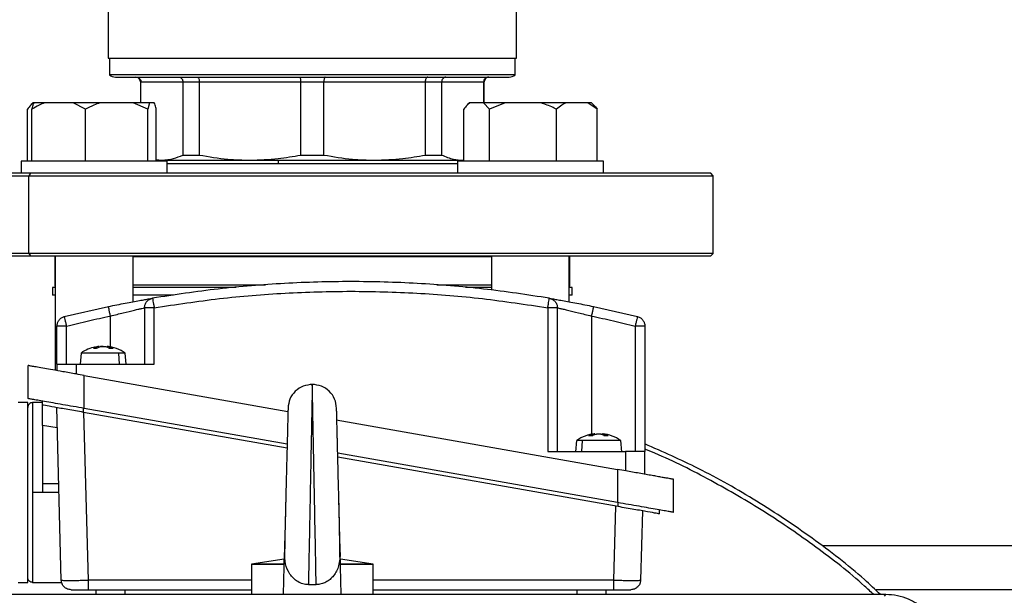
# Model space of a CAD drawing. Units: millimetres. Extents: x 4 to 416, y 4 to 293.
# Drawn here: x 86 to 96, y 219 to 225 of the extents above; entities that cross this region are included whole.
import ezdxf

# ---------------------------------------------------------------- set-up
doc = ezdxf.new("R2010")
doc.units = ezdxf.units.MM

msp = doc.modelspace()

# ---------------------------------------------------------------- linework, layer by layer
at = {"color": 7, "linetype": 'Continuous', "lineweight": 25}
for p, q in [((87.195, 224.863), (87.195, 224.13)), ((91.395, 224.13), (91.395, 224.863)), ((87.195, 224.13), (91.395, 224.13)), ((87.207, 224.13), (87.207, 223.957)), ((91.382, 223.957), (91.382, 224.13)), ((91.382, 223.957), (87.207, 223.957)), ((87.27, 223.935), (91.32, 223.935)), ((87.528, 223.885), (87.528, 223.67)), ((87.532, 223.885), (87.963, 223.885)), ((87.532, 223.67), (87.532, 223.885)), ((87.963, 223.885), (88.133, 223.885)), ((87.963, 223.885), (87.963, 223.133)), ((88.133, 223.885), (89.175, 223.885)), ((88.133, 223.133), (88.133, 223.885)), ((89.175, 223.885), (89.415, 223.885)), ((89.175, 223.885), (89.175, 223.133)), ((89.415, 223.885), (90.457, 223.885)), ((89.415, 223.133), (89.415, 223.885)), ((90.457, 223.885), (90.457, 223.133)), ((90.457, 223.885), (90.627, 223.885)), ((90.627, 223.133), (90.627, 223.885)), ((90.627, 223.885), (91.058, 223.885)), ((91.058, 223.885), (91.058, 223.67)), ((91.063, 223.67), (91.063, 223.885)), ((86.422, 223.67), (86.4, 223.648)), ((86.425, 223.67), (86.422, 223.67)), ((86.431, 223.67), (86.425, 223.67)), ((86.539, 223.67), (86.431, 223.67)), ((86.833, 223.67), (86.539, 223.67)), ((86.961, 223.605), (86.833, 223.67)), ((87.11, 223.67), (86.833, 223.67)), ((87.451, 223.67), (87.11, 223.67)), ((87.601, 223.605), (87.451, 223.67)), ((87.621, 223.67), (87.451, 223.67)), ((87.621, 223.67), (87.601, 223.605)), ((87.669, 223.67), (87.621, 223.67)), ((90.912, 223.67), (90.89, 223.648)), ((90.915, 223.67), (90.912, 223.67)), ((91.057, 223.67), (90.915, 223.67)), ((91.12, 223.605), (91.057, 223.67)), ((91.28, 223.67), (91.057, 223.67)), ((91.28, 223.67), (91.12, 223.605)), ((91.646, 223.67), (91.28, 223.67)), ((91.905, 223.67), (91.646, 223.67)), ((92.129, 223.67), (91.905, 223.67)), ((92.227, 223.605), (92.129, 223.67)), ((92.168, 223.67), (92.129, 223.67)), ((92.19, 223.648), (92.168, 223.67)), ((86.363, 223.07), (86.363, 223.605)), ((86.41, 223.07), (86.41, 223.605)), ((86.961, 223.07), (86.961, 223.605)), ((87.601, 223.07), (87.601, 223.605)), ((87.689, 223.07), (87.689, 223.605)), ((90.853, 223.07), (90.853, 223.605)), ((91.12, 223.07), (91.12, 223.605)), ((91.807, 223.07), (91.807, 223.605)), ((92.227, 223.07), (92.227, 223.605)), ((87.963, 223.133), (88.133, 223.133)), ((89.175, 223.133), (89.415, 223.133)), ((90.457, 223.133), (90.627, 223.133)), ((86.3, 223.07), (86.3, 222.945)), ((86.326, 223.07), (86.3, 223.07)), ((87.8, 223.07), (86.326, 223.07)), ((87.689, 223.086), (87.748, 223.08)), ((87.689, 223.08), (87.748, 223.08)), ((87.748, 223.08), (88.654, 223.08)), ((87.8, 222.945), (87.8, 223.07)), ((87.8, 223.045), (90.79, 223.045)), ((88.654, 223.08), (89.936, 223.08)), ((89.936, 223.08), (90.842, 223.08)), ((90.79, 223.07), (90.79, 222.945)), ((91.736, 223.07), (90.79, 223.07)), ((90.842, 223.08), (90.853, 223.081)), ((90.842, 223.08), (90.853, 223.08)), ((92.29, 223.07), (91.736, 223.07)), ((92.29, 222.945), (92.29, 223.07)), ((85.17, 222.92), (86.378, 222.92)), ((86.396, 222.945), (85.195, 222.945)), ((86.396, 222.945), (86.378, 222.92)), ((86.378, 222.92), (93.42, 222.92)), ((86.378, 222.12), (86.378, 222.92)), ((93.395, 222.945), (86.396, 222.945)), ((93.42, 222.92), (93.395, 222.945)), ((93.42, 222.12), (93.42, 222.92)), ((86.378, 222.12), (85.17, 222.12)), ((93.42, 222.12), (86.378, 222.12)), ((86.378, 222.12), (86.396, 222.095)), ((93.395, 222.095), (93.42, 222.12)), ((85.195, 222.095), (86.396, 222.095)), ((86.396, 222.095), (93.395, 222.095)), ((86.645, 222.088), (86.645, 221.795)), ((86.645, 222.088), (86.65, 222.088)), ((86.65, 222.095), (86.65, 220.917)), ((87.45, 221.624), (87.45, 222.095)), ((87.45, 222.088), (91.14, 222.088)), ((91.14, 222.095), (91.14, 221.743)), ((91.94, 221.623), (91.94, 222.095)), ((91.94, 222.088), (91.945, 222.088)), ((91.945, 221.795), (91.945, 222.088)), ((86.62, 221.77), (86.62, 221.69)), ((86.65, 221.77), (86.62, 221.77)), ((88.513, 221.77), (87.45, 221.77)), ((91.14, 221.77), (90.873, 221.77)), ((91.97, 221.77), (91.94, 221.77)), ((91.97, 221.69), (91.97, 221.77)), ((86.65, 221.69), (86.62, 221.69)), ((87.867, 221.69), (87.45, 221.69)), ((91.97, 221.69), (91.94, 221.69)), ((86.743, 221.47), (87.197, 221.574)), ((87.568, 221.561), (87.568, 220.981)), ((87.668, 220.981), (87.668, 221.561)), ((91.718, 221.561), (91.718, 220.081)), ((91.817, 220.081), (91.817, 221.561)), ((92.188, 221.574), (92.642, 221.47)), ((86.667, 220.981), (86.667, 221.373)), ((86.767, 220.981), (86.767, 221.373)), ((92.617, 221.373), (92.617, 220.081)), ((92.718, 221.373), (92.718, 220.081)), ((87.089, 221.161), (87.042, 221.146)), ((87.042, 221.146), (87.074, 221.146)), ((87.074, 221.146), (87.114, 221.161)), ((87.171, 221.161), (87.211, 221.146)), ((87.183, 221.164), (87.183, 221.163)), ((87.244, 221.146), (87.197, 221.161)), ((87.211, 221.146), (87.244, 221.146)), ((86.915, 221.095), (86.905, 220.98)), ((87.311, 220.981), (87.304, 221.095)), ((87.38, 220.98), (87.37, 221.095)), ((86.372, 220.626), (86.372, 220.966)), ((86.667, 220.981), (86.667, 220.914)), ((86.868, 220.981), (87.668, 220.981)), ((86.868, 220.879), (86.868, 220.981)), ((86.947, 220.865), (89.044, 220.495)), ((86.947, 220.525), (86.947, 220.865)), ((86.518, 220.56), (86.518, 220.601)), ((86.368, 220.585), (86.268, 220.585)), ((86.368, 218.735), (86.368, 220.585)), ((86.518, 220.585), (86.417, 220.585)), ((86.712, 218.757), (86.665, 220.534)), ((89.036, 220.157), (86.947, 220.525)), ((89.545, 220.529), (89.545, 220.531)), ((86.941, 220.485), (86.987, 218.757)), ((89.035, 220.116), (86.942, 220.485)), ((89.542, 220.407), (92.437, 219.897)), ((86.518, 220.351), (86.518, 219.751)), ((86.671, 220.324), (86.518, 220.351)), ((92.015, 220.195), (92.005, 220.08)), ((92.068, 220.081), (92.076, 220.195)), ((92.187, 220.261), (92.139, 220.246)), ((92.139, 220.246), (92.17, 220.246)), ((92.17, 220.246), (92.212, 220.261)), ((92.269, 220.261), (92.307, 220.246)), ((92.283, 220.258), (92.273, 220.261)), ((92.341, 220.246), (92.295, 220.261)), ((92.307, 220.246), (92.341, 220.246)), ((92.48, 220.08), (92.47, 220.195)), ((92.437, 219.557), (89.557, 220.065)), ((92.442, 219.515), (89.558, 220.024)), ((91.718, 220.081), (92.517, 220.081)), ((92.517, 220.081), (92.517, 219.883)), ((92.718, 219.848), (92.718, 220.081)), ((92.437, 219.897), (92.437, 219.557)), ((93.012, 219.456), (93.012, 219.796)), ((86.686, 219.751), (86.518, 219.751)), ((86.518, 219.66), (86.417, 219.66)), ((86.688, 219.66), (86.518, 219.66)), ((89.023, 219.636), (89.019, 219.489)), ((89.571, 219.483), (89.568, 219.622)), ((92.398, 218.757), (92.418, 219.52)), ((92.868, 219.44), (92.868, 219.481)), ((92.692, 219.471), (92.673, 218.757)), ((104.045, 219.11), (94.545, 219.11)), ((89.006, 218.973), (88.67, 218.923)), ((88.997, 218.61), (89.008, 219.042)), ((89.593, 218.61), (89.582, 219.042)), ((89.92, 218.923), (89.584, 218.973)), ((88.67, 218.923), (88.67, 218.61)), ((89.92, 218.61), (89.92, 218.923)), ((86.268, 218.735), (86.368, 218.735)), ((86.417, 218.735), (86.715, 218.735)), ((89.255, 218.712), (89.335, 218.712)), ((95.195, 218.61), (83.395, 218.61)), ((86.987, 218.66), (88.67, 218.66)), ((87.067, 218.66), (87.067, 218.61)), ((89.918, 218.66), (92.398, 218.66)), ((92.317, 218.66), (92.317, 218.61)), ((95.195, 218.61), (95.181, 218.595))]:
    msp.add_line(p, q, dxfattribs=at)
at = {"color": 8, "linetype": 'Continuous', "lineweight": 25}
for p, q in [((87.528, 223.885), (87.532, 223.885)), ((91.058, 223.885), (91.063, 223.885)), ((86.65, 221.795), (86.645, 221.795)), ((88.812, 221.795), (87.45, 221.795)), ((91.14, 221.795), (90.576, 221.795)), ((91.945, 221.795), (91.94, 221.795)), ((87.218, 221.151), (87.218, 221.476)), ((92.167, 221.476), (92.167, 220.251)), ((86.942, 220.485), (86.942, 220.526)), ((92.442, 219.515), (92.442, 219.556)), ((88.67, 218.757), (86.987, 218.757)), ((92.398, 218.757), (89.92, 218.757)), ((87.367, 218.66), (87.367, 218.61)), ((92.018, 218.66), (92.018, 218.61)), ((103.493, 218.66), (95.097, 218.66))]:
    msp.add_line(p, q, dxfattribs=at)
at = {"color": 7, "linetype": 'Continuous', "lineweight": 25, "flags": 128}
for points in [[(87.713, 223.08), (87.708, 223.071), (87.708, 223.07)], [(86.65, 222.091), (86.648, 222.09), (86.645, 222.088)], [(91.945, 222.088), (91.942, 222.09), (91.94, 222.091)]]:
    msp.add_lwpolyline(points, dxfattribs=at)
at = {"color": 7, "linetype": 'Continuous', "lineweight": 18}
msp.add_circle((79.295, 212.11), 41.95, dxfattribs=at)
at = {"color": 7, "linetype": 'Continuous', "lineweight": 25}
for centre, radius, start, end in [((87.27, 224.035), 0.1, 231.3178, 270), ((87.477, 223.885), 0.05, 0, 90), ((91.112, 223.885), 0.05, 90, 180), ((91.32, 224.035), 0.1, 270, 308.6822), ((86.67, 221.795), 0.025, 180, 216.6246), ((91.92, 221.795), 0.025, 323.3754, 0), ((87.142, 220.766), 0.4, 101.5173, 124.6175), ((87.142, 220.766), 0.4, 55.3371, 84.1796), ((86.417, 220.535), 0.05, 89.5882, 180), ((92.242, 219.866), 0.4, 95.8396, 124.4578), ((92.242, 219.866), 0.4, 55.5133, 84.1507)]:
    msp.add_arc(centre, radius, start, end, dxfattribs=at)
at = {"color": 8, "linetype": 'Continuous', "lineweight": 25}
msp.add_arc((89.203, 223.046), 0.261, 172.5851, 180.289, dxfattribs=at)
at = {"color": 7, "linetype": 'Continuous', "lineweight": 25}
for points, knots in [([(87.482, 223.935), (87.489, 223.934), (87.504, 223.932), (87.52, 223.919), (87.53, 223.902), (87.531, 223.891), (87.532, 223.885)], [0, 0, 0, 0, 0.280239, 0.559788, 0.779948, 1, 1, 1, 1]), ([(87.92, 223.935), (87.927, 223.934), (87.939, 223.932), (87.953, 223.919), (87.962, 223.902), (87.963, 223.891), (87.963, 223.885)], [0, 0, 0, 0, 0.280236, 0.55979, 0.779948, 1, 1, 1, 1]), ([(88.106, 223.935), (88.11, 223.934), (88.118, 223.932), (88.126, 223.919), (88.132, 223.902), (88.132, 223.891), (88.133, 223.885)], [0, 0, 0, 0, 0.2802392, 0.5597909, 0.7799501, 1, 1, 1, 1]), ([(89.164, 223.935), (89.165, 223.934), (89.169, 223.932), (89.173, 223.919), (89.175, 223.902), (89.175, 223.891), (89.175, 223.885)], [0, 0, 0, 0, 0.280238, 0.559787, 0.779948, 1, 1, 1, 1]), ([(89.426, 223.935), (89.425, 223.934), (89.421, 223.932), (89.417, 223.919), (89.415, 223.902), (89.415, 223.891), (89.415, 223.885)], [0, 0, 0, 0, 0.28024, 0.559788, 0.779949, 1, 1, 1, 1]), ([(90.484, 223.935), (90.48, 223.934), (90.472, 223.932), (90.464, 223.919), (90.458, 223.902), (90.458, 223.891), (90.457, 223.885)], [0, 0, 0, 0, 0.280239, 0.55979, 0.779949, 1, 1, 1, 1]), ([(90.67, 223.935), (90.663, 223.934), (90.651, 223.932), (90.637, 223.919), (90.628, 223.902), (90.627, 223.891), (90.627, 223.885)], [0, 0, 0, 0, 0.280243, 0.559791, 0.779949, 1, 1, 1, 1]), ([(91.108, 223.935), (91.101, 223.934), (91.086, 223.932), (91.07, 223.919), (91.06, 223.902), (91.059, 223.891), (91.058, 223.885)], [0, 0, 0, 0, 0.280238, 0.559794, 0.779949, 1, 1, 1, 1]), ([(86.425, 223.67), (86.416, 223.662), (86.395, 223.645), (86.375, 223.62), (86.363, 223.605)], [0, 0, 0, 0, 0.421442, 1, 1, 1, 1]), ([(86.539, 223.67), (86.52, 223.662), (86.476, 223.645), (86.435, 223.62), (86.41, 223.605)], [0, 0, 0, 0, 0.421443, 1, 1, 1, 1]), ([(86.41, 223.605), (86.412, 223.61), (86.419, 223.636), (86.426, 223.655), (86.431, 223.67)], [0, 0, 0, 0, 0.206692, 1, 1, 1, 1]), ([(87.11, 223.67), (87.089, 223.662), (87.038, 223.645), (86.989, 223.62), (86.961, 223.605)], [0, 0, 0, 0, 0.421442, 1, 1, 1, 1]), ([(87.689, 223.605), (87.688, 223.61), (87.681, 223.636), (87.674, 223.655), (87.669, 223.67)], [0, 0, 0, 0, 0.206692, 1, 1, 1, 1]), ([(90.915, 223.67), (90.906, 223.662), (90.885, 223.645), (90.865, 223.62), (90.853, 223.605)], [0, 0, 0, 0, 0.421443, 1, 1, 1, 1]), ([(91.807, 223.605), (91.796, 223.61), (91.744, 223.636), (91.69, 223.655), (91.646, 223.67)], [0, 0, 0, 0, 0.206692, 1, 1, 1, 1]), ([(91.905, 223.67), (91.891, 223.662), (91.857, 223.645), (91.825, 223.62), (91.807, 223.605)], [0, 0, 0, 0, 0.4214391, 1, 1, 1, 1]), ([(92.19, 223.648), (92.191, 223.647), (92.203, 223.636), (92.216, 223.62), (92.227, 223.605)], [0, 0, 0, 0, 0.042589, 1, 1, 1, 1]), ([(87.748, 223.08), (87.788, 223.083), (87.86, 223.088), (87.932, 223.119), (87.963, 223.133)], [0, 0, 0, 0, 0.553535, 1, 1, 1, 1]), ([(88.133, 223.133), (88.23, 223.116), (88.403, 223.086), (88.578, 223.082), (88.654, 223.08)], [0, 0, 0, 0, 0.565433, 1, 1, 1, 1]), ([(88.654, 223.08), (88.751, 223.083), (88.926, 223.088), (89.098, 223.119), (89.175, 223.133)], [0, 0, 0, 0, 0.553535, 1, 1, 1, 1]), ([(89.415, 223.133), (89.512, 223.116), (89.685, 223.086), (89.86, 223.082), (89.936, 223.08)], [0, 0, 0, 0, 0.5654318, 1, 1, 1, 1]), ([(89.936, 223.08), (90.033, 223.083), (90.208, 223.088), (90.38, 223.119), (90.457, 223.133)], [0, 0, 0, 0, 0.553536, 1, 1, 1, 1]), ([(90.627, 223.133), (90.667, 223.116), (90.739, 223.086), (90.811, 223.082), (90.842, 223.08)], [0, 0, 0, 0, 0.565432, 1, 1, 1, 1]), ([(91.734, 221.659), (91.509, 221.694), (91.058, 221.762), (90.376, 221.817), (89.692, 221.837), (89.009, 221.817), (88.327, 221.762), (87.876, 221.694), (87.651, 221.659)], [0, 0, 0, 0, 0.166667, 0.333333, 0.5, 0.666667, 0.833333, 1, 1, 1, 1]), ([(87.668, 221.561), (87.891, 221.595), (88.338, 221.663), (89.014, 221.717), (89.692, 221.737), (90.371, 221.717), (91.047, 221.663), (91.494, 221.595), (91.718, 221.561)], [0, 0, 0, 0, 0.166667, 0.333333, 0.5, 0.666667, 0.833333, 1, 1, 1, 1]), ([(87.197, 221.574), (87.226, 221.58), (87.285, 221.592), (87.37, 221.608), (87.448, 221.623), (87.518, 221.636), (87.575, 221.646), (87.618, 221.654), (87.646, 221.658), (87.649, 221.659), (87.651, 221.659)], [0, 0, 0, 0, 0.1250537, 0.2502704, 0.3754386, 0.500578, 0.6257801, 0.750847, 0.8757089, 1, 1, 1, 1]), ([(87.568, 221.561), (87.569, 221.572), (87.571, 221.596), (87.59, 221.626), (87.617, 221.65), (87.639, 221.656), (87.651, 221.659)], [0, 0, 0, 0, 0.2500023, 0.500002, 0.7499981, 1, 1, 1, 1]), ([(87.651, 221.659), (87.651, 221.658), (87.652, 221.655), (87.655, 221.632), (87.661, 221.599), (87.665, 221.574), (87.668, 221.561)], [0, 0, 0, 0, 0.2499882, 0.4999929, 0.7499963, 1, 1, 1, 1]), ([(91.718, 221.561), (91.72, 221.574), (91.724, 221.599), (91.73, 221.632), (91.733, 221.655), (91.734, 221.658), (91.734, 221.659)], [0, 0, 0, 0, 0.2500031, 0.5000068, 0.7500116, 1, 1, 1, 1]), ([(91.734, 221.659), (91.746, 221.656), (91.768, 221.65), (91.795, 221.626), (91.814, 221.596), (91.816, 221.572), (91.817, 221.561)], [0, 0, 0, 0, 0.250001, 0.499997, 0.749999, 1, 1, 1, 1]), ([(91.734, 221.659), (91.736, 221.659), (91.739, 221.658), (91.767, 221.654), (91.81, 221.646), (91.867, 221.636), (91.937, 221.623), (92.041, 221.604), (92.129, 221.586), (92.188, 221.574)], [0, 0, 0, 0, 0.12475, 0.249808, 0.374872, 0.500043, 0.625422, 0.750769, 1, 1, 1, 1]), ([(87.218, 221.476), (87.215, 221.489), (87.209, 221.514), (87.203, 221.547), (87.198, 221.569), (87.197, 221.572), (87.197, 221.574)], [0, 0, 0, 0, 0.2499973, 0.4999968, 0.7499978, 1, 1, 1, 1]), ([(87.218, 221.476), (87.263, 221.488), (87.353, 221.511), (87.451, 221.534), (87.51, 221.548), (87.555, 221.558), (87.562, 221.559), (87.568, 221.561)], [0, 0, 0, 0, 0.25064, 0.500761, 0.628915, 0.754908, 1, 1, 1, 1]), ([(87.668, 221.561), (87.654, 221.561), (87.628, 221.561), (87.595, 221.561), (87.572, 221.561), (87.569, 221.561), (87.568, 221.561)], [0, 0, 0, 0, 0.2500016, 0.5000092, 0.7500115, 1, 1, 1, 1]), ([(91.817, 221.561), (91.816, 221.561), (91.813, 221.561), (91.79, 221.561), (91.757, 221.561), (91.731, 221.561), (91.718, 221.561)], [0, 0, 0, 0, 0.249988, 0.499994, 0.749998, 1, 1, 1, 1]), ([(91.817, 221.561), (91.819, 221.56), (91.821, 221.56), (91.842, 221.555), (91.875, 221.548), (91.934, 221.534), (92.032, 221.511), (92.122, 221.488), (92.167, 221.476)], [0, 0, 0, 0, 0.122451, 0.246447, 0.372211, 0.499947, 0.749865, 1, 1, 1, 1]), ([(92.188, 221.574), (92.188, 221.572), (92.187, 221.569), (92.182, 221.547), (92.176, 221.514), (92.17, 221.489), (92.167, 221.476)], [0, 0, 0, 0, 0.2500022, 0.5000032, 0.7500027, 1, 1, 1, 1]), ([(86.667, 221.373), (86.669, 221.384), (86.671, 221.406), (86.687, 221.436), (86.712, 221.459), (86.733, 221.467), (86.743, 221.47)], [0, 0, 0, 0, 0.2499976, 0.5000032, 0.7499983, 1, 1, 1, 1]), ([(86.767, 221.373), (86.764, 221.386), (86.758, 221.411), (86.75, 221.443), (86.745, 221.466), (86.744, 221.469), (86.743, 221.47)], [0, 0, 0, 0, 0.249996, 0.499998, 0.749997, 1, 1, 1, 1]), ([(86.767, 221.373), (86.842, 221.391), (86.992, 221.428), (87.142, 221.46), (87.218, 221.476)], [0, 0, 0, 0, 0.5, 1, 1, 1, 1]), ([(92.167, 221.476), (92.243, 221.46), (92.393, 221.428), (92.543, 221.391), (92.617, 221.373)], [0, 0, 0, 0, 0.5, 1, 1, 1, 1]), ([(92.642, 221.47), (92.641, 221.469), (92.64, 221.466), (92.635, 221.443), (92.627, 221.411), (92.621, 221.386), (92.617, 221.373)], [0, 0, 0, 0, 0.2500026, 0.5000023, 0.7500046, 1, 1, 1, 1]), ([(92.642, 221.47), (92.652, 221.467), (92.673, 221.459), (92.698, 221.436), (92.714, 221.406), (92.716, 221.384), (92.718, 221.373)], [0, 0, 0, 0, 0.2500014, 0.5000003, 0.7500027, 1, 1, 1, 1]), ([(86.767, 221.373), (86.754, 221.373), (86.728, 221.373), (86.695, 221.373), (86.672, 221.373), (86.669, 221.373), (86.667, 221.373)], [0, 0, 0, 0, 0.249993, 0.499997, 0.749996, 1, 1, 1, 1]), ([(92.718, 221.373), (92.716, 221.373), (92.713, 221.373), (92.69, 221.373), (92.657, 221.373), (92.631, 221.373), (92.617, 221.373)], [0, 0, 0, 0, 0.250003, 0.500003, 0.750003, 1, 1, 1, 1]), ([(87.081, 221.141), (87.081, 221.142), (87.08, 221.144), (87.078, 221.146), (87.076, 221.147), (87.075, 221.147), (87.074, 221.146)], [0, 0, 0, 0, 0.248894, 0.499979, 0.748515, 1, 1, 1, 1]), ([(87.102, 221.163), (87.102, 221.163), (87.102, 221.163), (87.101, 221.163), (87.099, 221.163), (87.095, 221.162), (87.091, 221.161), (87.089, 221.161)], [0, 0, 0, 0, 0.000547, 0.237888, 0.483286, 0.737112, 1, 1, 1, 1]), ([(87.142, 221.163), (87.142, 221.163), (87.14, 221.164), (87.135, 221.163), (87.127, 221.163), (87.12, 221.162), (87.116, 221.161), (87.114, 221.161)], [0, 0, 0, 0, 0.0011612, 0.2384245, 0.4836172, 0.7372557, 1, 1, 1, 1]), ([(87.114, 221.161), (87.116, 221.161), (87.12, 221.162), (87.127, 221.163), (87.135, 221.163), (87.143, 221.164), (87.15, 221.163), (87.158, 221.163), (87.165, 221.162), (87.169, 221.161), (87.171, 221.161)], [0, 0, 0, 0, 0.131571, 0.258489, 0.380975, 0.499342, 0.618266, 0.741164, 0.868296, 1, 1, 1, 1]), ([(87.197, 221.161), (87.195, 221.161), (87.19, 221.162), (87.186, 221.163), (87.184, 221.163), (87.183, 221.163), (87.183, 221.163), (87.183, 221.163)], [0, 0, 0, 0, 0.263404, 0.517363, 0.762461, 0.999452, 1, 1, 1, 1]), ([(87.204, 221.141), (87.205, 221.142), (87.205, 221.144), (87.207, 221.146), (87.209, 221.147), (87.211, 221.147), (87.211, 221.146)], [0, 0, 0, 0, 0.2180355, 0.4571354, 0.7177037, 1, 1, 1, 1]), ([(87.234, 221.141), (87.235, 221.142), (87.236, 221.144), (87.238, 221.146), (87.241, 221.147), (87.243, 221.147), (87.244, 221.146)], [0, 0, 0, 0, 0.248874, 0.499976, 0.748576, 1, 1, 1, 1]), ([(87.304, 221.095), (87.28, 221.095), (87.233, 221.095), (87.143, 221.095), (87.054, 221.095), (86.977, 221.095), (86.93, 221.095), (86.909, 221.095), (86.915, 221.095), (86.915, 221.095)], [0, 0, 0, 0, 0.16653, 0.333058, 0.499587, 0.666117, 0.832644, 0.999174, 1, 1, 1, 1]), ([(87.37, 221.095), (87.367, 221.095), (87.361, 221.095), (87.323, 221.095), (87.304, 221.095)], [0, 0, 0, 0, 0.498752, 1, 1, 1, 1]), ([(86.947, 220.865), (86.92, 220.87), (86.869, 220.879), (86.795, 220.892), (86.713, 220.906), (86.625, 220.922), (86.537, 220.937), (86.466, 220.95), (86.413, 220.959), (86.379, 220.965), (86.375, 220.966), (86.372, 220.966)], [0, 0, 0, 0, 0.093315, 0.171014, 0.251895, 0.383531, 0.502561, 0.63007, 0.751789, 0.876772, 1, 1, 1, 1]), ([(86.667, 220.981), (86.671, 220.981), (86.677, 220.981), (86.723, 220.981), (86.789, 220.981), (86.841, 220.981), (86.868, 220.981)], [0, 0, 0, 0, 0.250003, 0.500003, 0.750003, 1, 1, 1, 1]), ([(89.297, 220.773), (89.265, 220.769), (89.199, 220.762), (89.116, 220.706), (89.058, 220.624), (89.049, 220.559), (89.045, 220.526)], [0, 0, 0, 0, 0.2499397, 0.5000302, 0.7499653, 1, 1, 1, 1]), ([(89.295, 220.773), (89.295, 220.77), (89.295, 220.765), (89.294, 220.727), (89.293, 220.677), (89.292, 220.621), (89.291, 220.547), (89.289, 220.448), (89.287, 220.345), (89.285, 220.258), (89.284, 220.193), (89.282, 220.124), (89.281, 220.051), (89.279, 219.972), (89.278, 219.879), (89.275, 219.761), (89.273, 219.641), (89.271, 219.535), (89.269, 219.455), (89.268, 219.385), (89.267, 219.324), (89.265, 219.223), (89.262, 219.09), (89.259, 218.937), (89.257, 218.81), (89.256, 218.744), (89.255, 218.712)], [0, 0, 0, 0, 0.060816, 0.122733, 0.164651, 0.20706, 0.24996, 0.305322, 0.365428, 0.390821, 0.416976, 0.44389, 0.471566, 0.500002, 0.530788, 0.572466, 0.625029, 0.655765, 0.683641, 0.708656, 0.730808, 0.750099, 0.818992, 0.883608, 0.943945, 1, 1, 1, 1]), ([(89.545, 220.526), (89.541, 220.559), (89.532, 220.624), (89.474, 220.706), (89.391, 220.762), (89.325, 220.769), (89.293, 220.773)], [0, 0, 0, 0, 0.250034, 0.49997, 0.750061, 1, 1, 1, 1]), ([(89.335, 218.712), (89.334, 218.744), (89.333, 218.81), (89.331, 218.909), (89.33, 218.994), (89.328, 219.056), (89.327, 219.123), (89.326, 219.194), (89.324, 219.273), (89.322, 219.368), (89.32, 219.485), (89.318, 219.604), (89.316, 219.711), (89.314, 219.793), (89.313, 219.864), (89.311, 219.923), (89.31, 220.023), (89.307, 220.158), (89.304, 220.301), (89.302, 220.407), (89.301, 220.485), (89.299, 220.569), (89.297, 220.652), (89.296, 220.722), (89.295, 220.765), (89.295, 220.77), (89.295, 220.773)], [0, 0, 0, 0, 0.0560561, 0.116394, 0.1417511, 0.1677942, 0.1945238, 0.2219393, 0.2500419, 0.2837764, 0.3254558, 0.3750748, 0.4079355, 0.4368737, 0.4618887, 0.4829801, 0.5001468, 0.5697345, 0.6345837, 0.675204, 0.7137141, 0.7501128, 0.814239, 0.8772627, 0.9391828, 1, 1, 1, 1]), ([(86.947, 220.525), (86.91, 220.532), (86.835, 220.545), (86.726, 220.564), (86.626, 220.582), (86.538, 220.597), (86.466, 220.61), (86.413, 220.619), (86.379, 220.625), (86.375, 220.626), (86.372, 220.626)], [0, 0, 0, 0, 0.125937, 0.251733, 0.377263, 0.502455, 0.627268, 0.751736, 0.875941, 1, 1, 1, 1]), ([(86.942, 220.485), (86.887, 220.495), (86.776, 220.514), (86.635, 220.539), (86.537, 220.557), (86.524, 220.559), (86.518, 220.56)], [0, 0, 0, 0, 0.251766, 0.5025, 0.751768, 1, 1, 1, 1]), ([(86.518, 220.351), (86.518, 220.379), (86.518, 220.435), (86.518, 220.503), (86.518, 220.551), (86.518, 220.557), (86.518, 220.56)], [0, 0, 0, 0, 0.25168, 0.50242, 0.751768, 1, 1, 1, 1]), ([(89.045, 220.529), (89.045, 220.529), (89.045, 220.528), (89.045, 220.521), (89.045, 220.51), (89.044, 220.487), (89.043, 220.447), (89.042, 220.391), (89.04, 220.336), (89.039, 220.283), (89.038, 220.229), (89.036, 220.17), (89.035, 220.119), (89.034, 220.071), (89.033, 220.033), (89.031, 219.962), (89.028, 219.859), (89.025, 219.726), (89.022, 219.603), (89.02, 219.521), (89.019, 219.473), (89.018, 219.452), (89.017, 219.403), (89.015, 219.314), (89.011, 219.178), (89.009, 219.091), (89.008, 219.042)], [0, 0, 0, 0, 0.027176, 0.057151, 0.089713, 0.124863, 0.191561, 0.249854, 0.288936, 0.328795, 0.367559, 0.397206, 0.437467, 0.457945, 0.478797, 0.500025, 0.571059, 0.636419, 0.696086, 0.750065, 0.757788, 0.767896, 0.780392, 0.83218, 0.90541, 1, 1, 1, 1]), ([(89.582, 219.042), (89.581, 219.076), (89.58, 219.14), (89.578, 219.22), (89.576, 219.269), (89.576, 219.296), (89.575, 219.34), (89.573, 219.405), (89.571, 219.481), (89.569, 219.556), (89.568, 219.621), (89.566, 219.684), (89.564, 219.766), (89.561, 219.871), (89.559, 219.978), (89.556, 220.067), (89.555, 220.136), (89.553, 220.195), (89.552, 220.251), (89.551, 220.296), (89.55, 220.334), (89.549, 220.36), (89.548, 220.4), (89.547, 220.448), (89.546, 220.487), (89.545, 220.511), (89.545, 220.525), (89.545, 220.53), (89.545, 220.529), (89.545, 220.529)], [0, 0, 0, 0, 0.068082, 0.124927, 0.13502, 0.149408, 0.168096, 0.204185, 0.249942, 0.282866, 0.314679, 0.345378, 0.37497, 0.435205, 0.499909, 0.539619, 0.578744, 0.617275, 0.646095, 0.687409, 0.709877, 0.730713, 0.749917, 0.812376, 0.874829, 0.907203, 0.948863, 0.999794, 1, 1, 1, 1]), ([(92.076, 220.195), (92.057, 220.195), (92.022, 220.195), (92.018, 220.195), (92.017, 220.195)], [0, 0, 0, 0, 0.525653, 1, 1, 1, 1]), ([(92.468, 220.195), (92.469, 220.195), (92.475, 220.195), (92.452, 220.195), (92.402, 220.195), (92.323, 220.195), (92.234, 220.195), (92.144, 220.195), (92.098, 220.195), (92.076, 220.195)], [0, 0, 0, 0, 0.0160047, 0.1800054, 0.3440051, 0.5080056, 0.672003, 0.8360015, 1, 1, 1, 1]), ([(92.177, 220.241), (92.177, 220.242), (92.176, 220.244), (92.174, 220.246), (92.172, 220.247), (92.171, 220.247), (92.17, 220.246)], [0, 0, 0, 0, 0.24875, 0.499874, 0.748561, 1, 1, 1, 1]), ([(92.202, 220.263), (92.201, 220.263), (92.201, 220.263), (92.198, 220.263), (92.194, 220.262), (92.19, 220.261), (92.187, 220.261)], [0, 0, 0, 0, 0.198766, 0.456674, 0.723554, 1, 1, 1, 1]), ([(92.212, 220.261), (92.214, 220.261), (92.218, 220.262), (92.225, 220.263), (92.233, 220.263), (92.241, 220.264), (92.249, 220.263), (92.256, 220.263), (92.263, 220.262), (92.267, 220.261), (92.269, 220.261)], [0, 0, 0, 0, 0.13158, 0.258478, 0.380961, 0.499347, 0.618267, 0.741159, 0.868304, 1, 1, 1, 1]), ([(92.295, 220.261), (92.293, 220.261), (92.289, 220.262), (92.286, 220.263), (92.283, 220.263), (92.283, 220.264), (92.283, 220.263), (92.283, 220.263)], [0, 0, 0, 0, 0.250917, 0.492844, 0.72644, 0.952138, 1, 1, 1, 1]), ([(92.301, 220.241), (92.301, 220.242), (92.301, 220.244), (92.303, 220.246), (92.305, 220.247), (92.307, 220.247), (92.307, 220.246)], [0, 0, 0, 0, 0.218035, 0.457186, 0.717696, 1, 1, 1, 1]), ([(92.332, 220.241), (92.332, 220.242), (92.333, 220.244), (92.336, 220.246), (92.338, 220.247), (92.34, 220.247), (92.341, 220.246)], [0, 0, 0, 0, 0.248819, 0.499996, 0.748655, 1, 1, 1, 1]), ([(95.144, 218.61), (95.089, 218.662), (94.867, 218.87), (94.442, 219.195), (93.872, 219.578), (93.296, 219.904), (92.902, 220.078), (92.718, 220.16)], [0, 0, 0, 0, 0.0781956, 0.3156903, 0.5531853, 0.79068, 1, 1, 1, 1]), ([(92.718, 220.081), (92.714, 220.081), (92.708, 220.081), (92.662, 220.081), (92.596, 220.081), (92.544, 220.081), (92.517, 220.081)], [0, 0, 0, 0, 0.250002, 0.5000022, 0.7500032, 1, 1, 1, 1]), ([(93.012, 219.796), (93.01, 219.796), (93.006, 219.797), (92.976, 219.802), (92.938, 219.809), (92.896, 219.816), (92.847, 219.825), (92.791, 219.835), (92.729, 219.846), (92.66, 219.858), (92.59, 219.87), (92.516, 219.883), (92.465, 219.892), (92.437, 219.897)], [0, 0, 0, 0, 0.123166, 0.2481, 0.328639, 0.411745, 0.497441, 0.575419, 0.65901, 0.748217, 0.829061, 0.906725, 1, 1, 1, 1]), ([(86.518, 219.751), (86.518, 219.739), (86.518, 219.715), (86.518, 219.685), (86.518, 219.664), (86.518, 219.661), (86.518, 219.66)], [0, 0, 0, 0, 0.250001, 0.499999, 0.750007, 1, 1, 1, 1]), ([(86.417, 219.66), (86.417, 219.599), (86.417, 219.478), (86.417, 219.304), (86.417, 219.143), (86.417, 219.002), (86.417, 218.886), (86.417, 218.8), (86.417, 218.745), (86.417, 218.738), (86.417, 218.735)], [0, 0, 0, 0, 0.1249998, 0.2499993, 0.3749994, 0.4999996, 0.6250003, 0.7499996, 0.8749997, 1, 1, 1, 1]), ([(89.019, 219.489), (89.019, 219.466), (89.016, 219.369), (89.013, 219.208), (89.01, 219.063), (89.01, 219.005), (89.01, 218.995)], [0, 0, 0, 0, 0.126028, 0.522258, 0.923968, 1, 1, 1, 1]), ([(89.58, 218.995), (89.58, 219.004), (89.58, 219.061), (89.577, 219.202), (89.574, 219.361), (89.572, 219.458), (89.571, 219.483)], [0, 0, 0, 0, 0.0701635, 0.4701909, 0.8647631, 1, 1, 1, 1]), ([(93.012, 219.456), (93.01, 219.456), (93.006, 219.457), (92.972, 219.463), (92.919, 219.472), (92.847, 219.485), (92.759, 219.5), (92.659, 219.518), (92.55, 219.537), (92.475, 219.55), (92.437, 219.557)], [0, 0, 0, 0, 0.124059, 0.248264, 0.372732, 0.497544, 0.622736, 0.748267, 0.874062, 1, 1, 1, 1]), ([(92.868, 219.44), (92.861, 219.441), (92.848, 219.444), (92.75, 219.461), (92.609, 219.486), (92.498, 219.505), (92.442, 219.515)], [0, 0, 0, 0, 0.248233, 0.497499, 0.748234, 1, 1, 1, 1]), ([(89.255, 218.712), (89.236, 218.714), (89.198, 218.717), (89.145, 218.741), (89.099, 218.776), (89.051, 218.835), (89.013, 218.926), (89.009, 219.003), (89.008, 219.042)], [0, 0, 0, 0, 0.124055, 0.248483, 0.373066, 0.497995, 0.748301, 1, 1, 1, 1]), ([(89.582, 219.042), (89.58, 218.996), (89.576, 218.911), (89.529, 218.818), (89.479, 218.765), (89.435, 218.736), (89.387, 218.716), (89.352, 218.714), (89.335, 218.712)], [0, 0, 0, 0, 0.298207, 0.5474, 0.661499, 0.774091, 0.887044, 1, 1, 1, 1]), ([(89.005, 218.923), (88.957, 218.923), (88.861, 218.923), (88.754, 218.923), (88.685, 218.923), (88.662, 218.923), (88.685, 218.923), (88.754, 218.923), (88.861, 218.923), (88.957, 218.923), (89.005, 218.923)], [0, 0, 0, 0, 0.124999, 0.250001, 0.374998, 0.500001, 0.624999, 0.75, 0.874999, 1, 1, 1, 1]), ([(89.585, 218.923), (89.633, 218.923), (89.729, 218.923), (89.836, 218.923), (89.905, 218.923), (89.928, 218.923), (89.905, 218.923), (89.836, 218.923), (89.729, 218.923), (89.633, 218.923), (89.585, 218.923)], [0, 0, 0, 0, 0.125001, 0.25, 0.375001, 0.499999, 0.625002, 0.749999, 0.875002, 1, 1, 1, 1]), ([(86.417, 218.735), (86.411, 218.736), (86.398, 218.737), (86.381, 218.749), (86.37, 218.765), (86.368, 218.778), (86.368, 218.785)], [0, 0, 0, 0, 0.250007, 0.500008, 0.750004, 1, 1, 1, 1]), ([(86.712, 218.757), (86.713, 218.757), (86.715, 218.757), (86.737, 218.756), (86.787, 218.756), (86.862, 218.756), (86.931, 218.757), (86.968, 218.757), (86.987, 218.757)], [0, 0, 0, 0, 0.130413, 0.257403, 0.5, 0.742602, 0.86959, 1, 1, 1, 1]), ([(86.812, 218.66), (86.799, 218.661), (86.773, 218.664), (86.74, 218.687), (86.717, 218.719), (86.713, 218.745), (86.712, 218.757)], [0, 0, 0, 0, 0.250002, 0.500001, 0.749997, 1, 1, 1, 1]), ([(86.987, 218.757), (86.987, 218.745), (86.987, 218.719), (86.987, 218.687), (86.987, 218.664), (86.987, 218.661), (86.987, 218.66)], [0, 0, 0, 0, 0.250007, 0.500003, 0.749994, 1, 1, 1, 1]), ([(92.398, 218.757), (92.417, 218.757), (92.454, 218.757), (92.523, 218.756), (92.598, 218.756), (92.648, 218.756), (92.67, 218.757), (92.672, 218.757), (92.673, 218.757)], [0, 0, 0, 0, 0.130411, 0.257398, 0.500002, 0.742598, 0.869587, 1, 1, 1, 1]), ([(92.398, 218.66), (92.398, 218.661), (92.398, 218.664), (92.398, 218.687), (92.398, 218.719), (92.398, 218.745), (92.398, 218.757)], [0, 0, 0, 0, 0.250006, 0.499997, 0.749993, 1, 1, 1, 1]), ([(92.673, 218.757), (92.672, 218.745), (92.668, 218.719), (92.645, 218.687), (92.612, 218.664), (92.586, 218.661), (92.573, 218.66)], [0, 0, 0, 0, 0.250003, 0.500001, 0.750002, 1, 1, 1, 1]), ([(86.812, 218.66), (86.814, 218.66), (86.82, 218.66), (86.86, 218.66), (86.918, 218.66), (86.964, 218.66), (86.987, 218.66)], [0, 0, 0, 0, 0.250016, 0.499999, 0.749982, 1, 1, 1, 1]), ([(92.398, 218.66), (92.421, 218.66), (92.467, 218.66), (92.525, 218.66), (92.565, 218.66), (92.571, 218.66), (92.573, 218.66)], [0, 0, 0, 0, 0.25002, 0.500001, 0.749985, 1, 1, 1, 1]), ([(95.795, 218.011), (95.793, 218.052), (95.788, 218.132), (95.75, 218.246), (95.695, 218.349), (95.622, 218.437), (95.534, 218.51), (95.431, 218.565), (95.317, 218.603), (95.237, 218.608), (95.196, 218.61)], [0, 0, 0, 0, 0.130123, 0.256828, 0.380119, 0.5, 0.619888, 0.743181, 0.869884, 1, 1, 1, 1])]:
    msp.add_open_spline(points, degree=3, knots=knots, dxfattribs=at)
at = {"color": 8, "linetype": 'Continuous', "lineweight": 25}
for points, knots in [([(86.417, 220.583), (86.417, 220.583), (86.417, 220.583), (86.417, 220.56), (86.417, 220.518), (86.417, 220.456), (86.417, 220.378), (86.417, 220.283), (86.417, 220.176), (86.417, 220.057), (86.417, 219.929), (86.417, 219.796), (86.417, 219.705), (86.417, 219.66)], [0, 0, 0, 0, 0.0625123, 0.1562602, 0.2500092, 0.3437584, 0.4375063, 0.5312564, 0.625005, 0.7187534, 0.8125022, 0.9062511, 1, 1, 1, 1]), ([(95.072, 218.61), (95.041, 218.639), (94.854, 218.815), (94.48, 219.102), (93.954, 219.468), (93.399, 219.787), (92.985, 219.999), (92.752, 220.091), (92.718, 220.105)], [0, 0, 0, 0, 0.046001, 0.274593, 0.503184, 0.731776, 0.960368, 1, 1, 1, 1])]:
    msp.add_open_spline(points, degree=3, knots=knots, dxfattribs=at)

doc.saveas('drawing.dxf')
